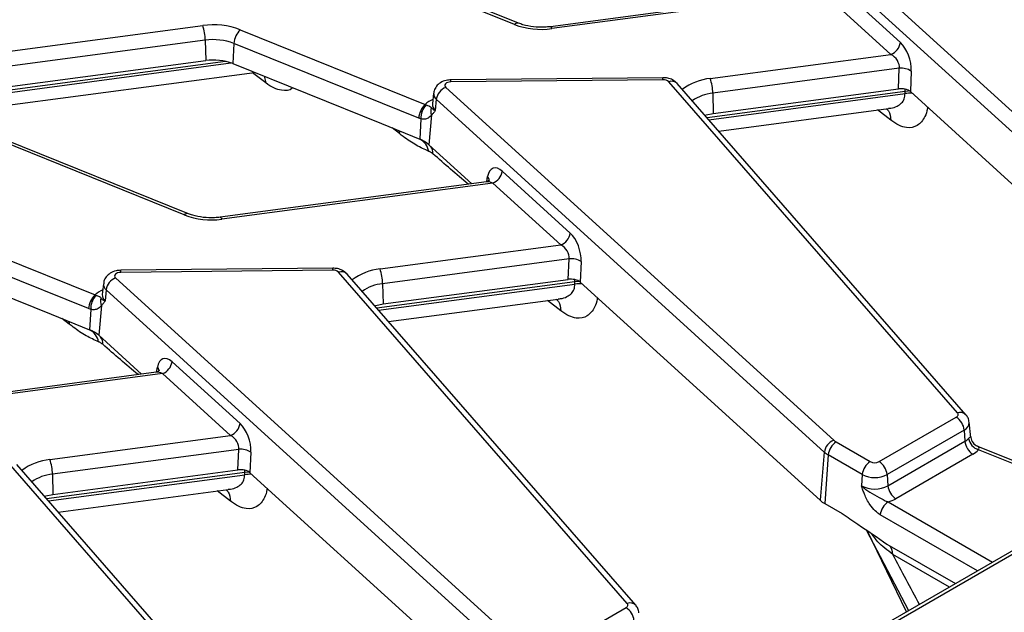
# Model space of a CAD drawing. Units: millimetres. Extents: x -828 to 6636, y -324 to 3696.
# Drawn here: x 2831 to 3006, y 1198 to 1304 of the extents above; entities that cross this region are included whole.
import ezdxf

# ---------------------------------------------------------------- set-up
doc = ezdxf.new("R2010")
doc.units = ezdxf.units.MM
doc.header["$LTSCALE"] = 10

msp = doc.modelspace()

# ---------------------------------------------------------------- linework, layer by layer
at = {"color": 7, "linetype": 'Continuous', "lineweight": 25}
for p, q in [((3208.047, 1325.197), (2801.531, 1090.52)), ((2965.423, 1325.665), (3034.393, 1262.926)), ((3032.711, 1260.819), (2963.741, 1323.558)), ((2918.931, 1302.986), (2886.065, 1316.271)), ((2919.68, 1303.208), (2886.815, 1316.493)), ((2975.454, 1310.764), (2987.545, 1299.765)), ((2972.632, 1308.89), (2925.34, 1302.587)), ((2973.772, 1308.657), (2925.605, 1302.238)), ((2985.863, 1297.658), (2973.772, 1308.657)), ((2870.209, 1302.043), (2903.075, 1288.758)), ((2863.984, 1300.18), (2864.066, 1296.566)), ((2869.067, 1299.61), (2868.857, 1296.028)), ((2901.932, 1286.325), (2869.067, 1299.61)), ((2953.748, 1293.378), (2985.863, 1297.658)), ((2822.801, 1291.066), (2864.066, 1296.566)), ((2868.857, 1296.028), (2895.289, 1285.344)), ((2987.349, 1295.185), (2954.196, 1290.766)), ((2987.179, 1291.537), (2987.349, 1295.185)), ((2825.664, 1288.183), (2872.744, 1294.457)), ((2945.324, 1293.521), (2907.637, 1293.142)), ((2989.479, 1294.68), (2989.309, 1291.033)), ((2906.733, 1291.784), (2975.703, 1229.045)), ((2945.344, 1293.155), (2907.657, 1292.775)), ((2997.676, 1233.901), (2946.362, 1292.8)), ((2999.184, 1233.582), (2947.87, 1292.48)), ((2904.573, 1290.75), (2904.368, 1288.84)), ((2954.196, 1290.766), (2954.278, 1287.152)), ((2954.278, 1287.152), (2987.179, 1291.537)), ((2988.379, 1290.678), (2988.377, 1291.089)), ((2989.309, 1291.033), (3031.959, 1252.236)), ((2903.075, 1288.758), (2903.261, 1288.68)), ((2904.364, 1288.859), (2904.363, 1288.823)), ((2905.051, 1289.677), (2904.877, 1287.696)), ((2974.021, 1226.938), (2905.051, 1289.677)), ((2904.202, 1286.884), (2903.739, 1281.604)), ((2904.202, 1286.884), (2904.091, 1286.746)), ((2955.244, 1284.016), (2985.426, 1288.038)), ((2895.289, 1285.344), (2902.115, 1282.585)), ((2902.326, 1286.191), (2901.932, 1286.325)), ((2902.326, 1286.191), (2902.115, 1282.585)), ((2860.241, 1269.106), (2827.375, 1282.391)), ((2860.991, 1269.327), (2828.125, 1282.612)), ((2903.739, 1281.604), (2911.366, 1274.666)), ((2916.764, 1276.883), (2928.855, 1265.884)), ((2913.943, 1275.009), (2866.651, 1268.706)), ((2915.082, 1274.776), (2866.915, 1268.357)), ((2927.173, 1263.777), (2915.082, 1274.776)), ((2811.52, 1268.162), (2844.385, 1254.877)), ((2843.242, 1252.444), (2810.377, 1265.729)), ((2895.058, 1259.497), (2927.173, 1263.777)), ((2810.167, 1262.148), (2836.599, 1251.463)), ((2928.659, 1261.304), (2895.506, 1256.885)), ((2928.489, 1257.656), (2928.659, 1261.304)), ((2930.789, 1260.799), (2930.619, 1257.152)), ((2886.634, 1259.641), (2848.947, 1259.261)), ((2886.654, 1259.274), (2848.967, 1258.894)), ((2938.986, 1200.02), (2887.672, 1258.919)), ((2940.494, 1199.701), (2889.18, 1258.599)), ((2845.883, 1256.869), (2845.678, 1254.959)), ((2848.043, 1257.903), (2917.013, 1195.164)), ((2895.506, 1256.885), (2895.588, 1253.271)), ((2895.588, 1253.271), (2928.489, 1257.656)), ((2929.689, 1256.798), (2929.687, 1257.208)), ((2930.619, 1257.152), (2973.269, 1218.355)), ((2844.385, 1254.877), (2844.571, 1254.799)), ((2845.674, 1254.978), (2845.673, 1254.942)), ((2846.361, 1255.796), (2846.188, 1253.815)), ((2915.331, 1193.057), (2846.361, 1255.796)), ((2896.554, 1250.135), (2926.736, 1254.157)), ((2836.599, 1251.463), (2843.425, 1248.704)), ((2843.636, 1252.31), (2843.242, 1252.444)), ((2843.636, 1252.31), (2843.425, 1248.704)), ((2845.512, 1253.004), (2845.049, 1247.723)), ((2845.512, 1253.004), (2845.401, 1252.865)), ((2845.049, 1247.723), (2852.676, 1240.785)), ((2858.074, 1243.002), (2870.166, 1232.003)), ((2855.253, 1241.128), (2807.961, 1234.825)), ((2856.392, 1240.895), (2808.225, 1234.476)), ((2868.483, 1229.896), (2856.392, 1240.895)), ((2983.763, 1225.243), (2997.468, 1233.155)), ((3000.069, 1229.552), (2999.781, 1232.231)), ((2998.876, 1230.851), (2985.172, 1222.939)), ((2998.876, 1230.851), (2999.022, 1228.849)), ((2836.368, 1225.616), (2868.483, 1229.896)), ((2976.131, 1228.737), (2982.182, 1225.243)), ((2985.317, 1220.938), (2999.022, 1228.849)), ((3000.053, 1229.55), (3000.068, 1229.523)), ((2869.969, 1227.423), (2836.816, 1223.004)), ((2869.799, 1223.775), (2869.969, 1227.423)), ((2872.099, 1226.919), (2871.929, 1223.271)), ((2974.021, 1226.938), (2973.269, 1218.355)), ((3023.815, 1218.842), (3001.296, 1227.945)), ((2974.722, 1226.433), (2974.093, 1217.762)), ((2980.774, 1222.939), (2974.722, 1226.433)), ((3000.431, 1226.545), (2986.726, 1218.634)), ((2880.296, 1166.139), (2828.982, 1225.038)), ((2881.804, 1165.82), (2830.49, 1224.718)), ((2836.899, 1219.391), (2869.799, 1223.775)), ((2836.816, 1223.004), (2836.899, 1219.391)), ((2870.999, 1222.917), (2870.997, 1223.327)), ((2871.929, 1223.271), (2914.58, 1184.474)), ((2980.774, 1222.939), (2980.628, 1220.938)), ((2985.172, 1222.939), (2985.317, 1220.938)), ((2837.865, 1216.254), (2868.046, 1220.276)), ((2974.093, 1217.762), (2977.176, 1215.982)), ((2981.469, 1213.084), (2989.006, 1198.747)), ((2985.158, 1210.553), (2997.307, 1203.539)), ((2925.073, 1191.362), (2938.778, 1199.274))]:
    msp.add_line(p, q, dxfattribs=at)
at = {"color": 8, "linetype": 'Continuous', "lineweight": 25}
for p, q in [((2816.764, 1296.558), (2863.536, 1302.791)), ((2863.984, 1300.18), (2819.325, 1294.228)), ((2867.566, 1296.425), (2823.384, 1290.536)), ((2823.778, 1290.178), (2868.549, 1296.145)), ((3156.808, 1294.941), (2802.531, 1090.421)), ((2874.757, 1292.582), (2872.392, 1294.41)), ((2874.461, 1293.763), (2874.757, 1292.582)), ((2988.377, 1291.089), (2953.17, 1286.397)), ((2953.491, 1286.029), (2988.379, 1290.678)), ((2988.377, 1291.089), (2988.391, 1291.479)), ((2985.85, 1285.951), (2983.485, 1287.78)), ((2898.492, 1283.573), (2897.2, 1284.572)), ((2898.431, 1284.074), (2898.492, 1283.573)), ((2914.016, 1275.056), (2914.17, 1275.917)), ((2929.687, 1257.208), (2894.48, 1252.516)), ((2894.801, 1252.148), (2929.689, 1256.798)), ((2929.687, 1257.208), (2929.701, 1257.598)), ((2927.16, 1252.07), (2924.795, 1253.899)), ((2839.802, 1249.692), (2838.51, 1250.691)), ((2839.742, 1250.193), (2839.802, 1249.692)), ((2855.326, 1241.175), (2855.48, 1242.036)), ((3023.281, 1218.534), (3001.442, 1227.361)), ((2870.997, 1223.327), (2871.011, 1223.717)), ((2870.997, 1223.327), (2835.79, 1218.635)), ((2836.111, 1218.267), (2870.999, 1222.917)), ((2868.47, 1218.189), (2866.105, 1220.018)), ((2985.38, 1218.07), (3003.929, 1207.362)), ((3001.229, 1205.803), (2983.971, 1215.765)), ((2988.62, 1198.524), (2981.61, 1212.987)), ((2996.249, 1202.929), (2986.177, 1208.744))]:
    msp.add_line(p, q, dxfattribs=at)
at = {"color": 8, "linetype": 'Continuous', "lineweight": 25, "flags": 128}
for points in [[(2925.34, 1302.587), (2925.367, 1302.585), (2925.442, 1302.534), (2925.522, 1302.417), (2925.605, 1302.238)], [(2989.157, 1291.154), (2988.947, 1291.146), (2988.377, 1291.089)], [(2866.651, 1268.706), (2866.677, 1268.704), (2866.752, 1268.653), (2866.832, 1268.536), (2866.915, 1268.357)], [(2930.467, 1257.273), (2930.257, 1257.265), (2929.687, 1257.208)], [(2871.777, 1223.392), (2871.568, 1223.384), (2870.997, 1223.327)]]:
    msp.add_lwpolyline(points, dxfattribs=at)
at = {"color": 7, "linetype": 'Continuous', "lineweight": 25, "flags": 128}
for points in [[(2907.657, 1292.775), (2907.365, 1292.749), (2907.095, 1292.681), (2906.866, 1292.574), (2906.693, 1292.436), (2906.588, 1292.276), (2906.56, 1292.107), (2906.609, 1291.939), (2906.733, 1291.784)], [(2952.792, 1286.83), (2953.001, 1286.892), (2954.278, 1287.152)], [(2848.967, 1258.894), (2848.676, 1258.869), (2848.405, 1258.8), (2848.176, 1258.693), (2848.003, 1258.555), (2847.899, 1258.395), (2847.87, 1258.226), (2847.919, 1258.058), (2848.043, 1257.903)], [(2894.103, 1252.949), (2894.312, 1253.011), (2895.588, 1253.271)], [(2997.468, 1233.155), (2997.581, 1233.232), (2997.672, 1233.317), (2997.74, 1233.411), (2997.781, 1233.509), (2997.795, 1233.609), (2997.782, 1233.71), (2997.742, 1233.808), (2997.676, 1233.901)], [(2835.413, 1219.068), (2835.622, 1219.13), (2836.899, 1219.391)], [(2938.778, 1199.274), (2938.891, 1199.351), (2938.983, 1199.437), (2939.05, 1199.53), (2939.091, 1199.628), (2939.105, 1199.728), (2939.092, 1199.829), (2939.052, 1199.927), (2938.986, 1200.02)]]:
    msp.add_lwpolyline(points, dxfattribs=at)
at = {"color": 7, "linetype": 'Continuous', "lineweight": 25}
for centre, radius, start, end in [((2865.416, 1289.434), 13.489, 69.18365, 98.01121), ((2855.285, 1300.031), 8.7, 0.9796, 18.49741), ((2923.725, 1315.595), 13.489, 249.18365, 278.01121), ((2872.76, 1299.36), 3.702, 133.54983, 176.1296), ((2865.416, 1290.007), 10.274, 69.18365, 98.01121), ((2984.917, 1300.138), 2.654, 290.87284, 351.92064), ((2865.416, 1286.976), 9.684, 69.18365, 98.01121), ((2987.72, 1292.001), 3.206, 56.71227, 96.64725), ((2945.497, 1290.618), 8.7, 0.9796, 18.49741), ((2907.679, 1289.304), 2.654, 110.87284, 171.92064), ((2945.439, 1291.792), 1.366, 47.52371, 94.0055), ((2905.625, 1286.075), 3.702, 133.54983, 176.1296), ((2905.605, 1286.379), 3.285, 135.5344, 183.27836), ((2905.961, 1287.638), 1.913, 163.01396, 203.18388), ((2900.157, 1277.509), 5.441, 48.81968, 68.90822), ((2900.67, 1279.84), 3.102, 10.77812, 62.25287), ((2914.136, 1277.256), 2.654, 290.87284, 351.92064), ((2865.035, 1281.714), 13.489, 249.18365, 278.01121), ((2926.227, 1266.257), 2.654, 290.87284, 351.92064), ((2929.03, 1258.12), 3.206, 56.71227, 96.64725), ((2886.75, 1257.911), 1.366, 47.52371, 94.0055), ((2886.808, 1256.737), 8.7, 0.9796, 18.49741), ((2848.989, 1255.423), 2.654, 110.87284, 171.92064), ((2846.935, 1252.194), 3.702, 133.54983, 176.1296), ((2846.915, 1252.498), 3.285, 135.5344, 183.27836), ((2847.271, 1253.757), 1.913, 163.01396, 203.18388), ((2841.467, 1243.628), 5.441, 48.81968, 68.90822), ((2841.981, 1245.959), 3.102, 10.77812, 62.25287), ((2855.446, 1243.375), 2.654, 290.87284, 351.92064), ((2995.784, 1230.543), 3.108, 5.689, 57.19914), ((2867.538, 1232.376), 2.654, 290.87284, 351.92064), ((2976.649, 1226.565), 2.654, 110.87284, 171.92064), ((2977.814, 1226.125), 3.108, 122.80086, 174.311), ((2977.352, 1230.883), 2.469, 228.09568, 240.35333), ((2997.854, 1230.942), 2.397, 299.15672, 318.65743), ((3002.114, 1229.157), 3.108, 185.689, 237.19914), ((3002.106, 1229.756), 2.485, 189.185, 254.49034), ((3002.051, 1229.796), 2.002, 187.83401, 246.64703), ((2870.34, 1224.239), 3.206, 56.71227, 96.64725), ((2976.724, 1229.95), 4.047, 228.09568, 240.35333), ((2998.561, 1229.896), 3.837, 299.15672, 318.65743), ((2828.118, 1222.856), 8.7, 0.9796, 18.49741), ((2983.866, 1222.631), 3.108, 122.80086, 174.311), ((2982.973, 1226.768), 1.718, 242.60967, 297.39033), ((2982.079, 1222.631), 3.108, 5.689, 57.19914), ((2982.973, 1227.183), 4.78, 242.60967, 297.39033), ((2982.973, 1225.462), 5.096, 242.60967, 297.39033), ((2988.409, 1221.246), 3.108, 185.689, 237.19914), ((2976.444, 1221.892), 4.753, 228.09568, 240.35333), ((2983.678, 1224.016), 6.185, 285.97094, 299.5188), ((2987.064, 1215.457), 3.108, 122.80086, 174.311), ((2937.094, 1196.662), 3.108, 5.689, 57.19914)]:
    msp.add_arc(centre, radius, start, end, dxfattribs=at)
at = {"color": 8, "linetype": 'Continuous', "lineweight": 25}
for centre, radius, start, end in [((2919.492, 1302.464), 0.767, 75.80255, 137.07673), ((2942.958, 1293.208), 2.386, 358.72944, 7.55966), ((2954.736, 1283.498), 9.929, 95.71118, 126.88705), ((2905.272, 1292.828), 2.386, 358.72944, 7.55966), ((2946.87, 1291.477), 1.417, 45.08406, 111.00536), ((2905.812, 1290.659), 1.243, 175.61545, 232.21946), ((2954.896, 1283.343), 7.456, 95.38641, 125.6438), ((2989.292, 1284.345), 6.399, 86.91298, 98.20895), ((2906.279, 1285.391), 4.648, 113.09093, 133.5853), ((2905.69, 1288.743), 1.326, 175.83002, 232.20834), ((2902.476, 1280.124), 1.983, 355.81615, 36.49625), ((2913.442, 1275.192), 1.027, 2.69457, 44.88836), ((2860.802, 1268.583), 0.767, 75.80255, 137.07673), ((2846.582, 1258.947), 2.386, 358.72944, 7.55966), ((2884.269, 1259.327), 2.386, 358.72944, 7.55966), ((2888.18, 1257.596), 1.417, 45.08406, 111.00536), ((2896.046, 1249.617), 9.929, 95.71118, 126.88705), ((2847.122, 1256.778), 1.243, 175.61545, 232.21946), ((2896.206, 1249.462), 7.456, 95.38641, 125.6438), ((2930.602, 1250.464), 6.399, 86.91298, 98.20895), ((2847.589, 1251.51), 4.648, 113.09093, 133.5853), ((2847, 1254.862), 1.326, 175.83002, 232.20834), ((2843.786, 1246.243), 1.983, 355.81615, 36.49625), ((2854.752, 1241.311), 1.027, 2.69457, 44.88836), ((2998.183, 1232.579), 1.416, 44.926, 111.0155), ((2998.291, 1232.222), 1.49, 293.11443, 0.24021), ((2837.356, 1215.736), 9.929, 95.71118, 126.88705), ((2837.516, 1215.581), 7.456, 95.38641, 125.6438), ((2871.913, 1216.583), 6.399, 86.91298, 98.20895), ((2984.073, 1208.817), 2.105, 357.9939, 46.39805), ((2939.494, 1198.698), 1.416, 44.926, 111.0155)]:
    msp.add_arc(centre, radius, start, end, dxfattribs=at)
at = {"color": 7, "linetype": 'Continuous', "lineweight": 25}
for centre, major_axis, ratio, start_param, end_param in [((2987.184, 1296.451), (-1.219, 3.857), 0.5059153, 4.083448, 5.5669779), ((2985.502, 1295.977), (-1.44, 1.62), 0.7244046, 3.7169038, 5.2004337), ((2987.62, 1290.407), (2.002, 0.007), 0.5796314, 0.564139, 1.790958), ((2916.402, 1273.569), (-1.219, 3.857), 0.5059153, 5.5669779, 7.0505077), ((2928.494, 1262.57), (-1.219, 3.857), 0.5059153, 4.083448, 5.5669779), ((2926.812, 1262.096), (-1.44, 1.62), 0.7244046, 3.7169038, 5.2004337), ((2928.93, 1256.526), (2.002, 0.007), 0.5796314, 0.564139, 1.790958), ((2857.713, 1239.688), (-1.219, 3.857), 0.5059153, 5.5669779, 7.0505077), ((2869.804, 1228.689), (-1.219, 3.857), 0.5059153, 4.083448, 5.5669779), ((2868.122, 1228.215), (-1.44, 1.62), 0.7244046, 3.7169038, 5.2004337), ((2870.24, 1222.645), (2.002, 0.007), 0.5796314, 0.564139, 1.790958)]:
    msp.add_ellipse(centre, major_axis=major_axis, ratio=ratio, start_param=start_param, end_param=end_param, dxfattribs=at)
at = {"color": 8, "linetype": 'Continuous', "lineweight": 25}
for centre, major_axis, ratio, start_param, end_param in [((2914.72, 1273.095), (-1.44, 1.62), 0.7244046, 5.2004337, 5.8281276), ((2856.03, 1239.214), (-1.44, 1.62), 0.7244046, 5.2004337, 5.8281276), ((2901.964, 1330.276), (-122.302, 206.576), 0.055695, 3.9965217, 4.0508455)]:
    msp.add_ellipse(centre, major_axis=major_axis, ratio=ratio, start_param=start_param, end_param=end_param, dxfattribs=at)
at = {"color": 7, "linetype": 'Continuous', "lineweight": 25}
for points, knots in [([(2925.34, 1302.587), (2925.004, 1302.551), (2924.008, 1302.444), (2922.296, 1302.512), (2920.718, 1302.822), (2919.93, 1303.115), (2919.68, 1303.208)], [0, 0, 0, 0, 0.1717904, 0.5081932, 0.8441415, 1, 1, 1, 1]), ([(2947.87, 1292.48), (2947.612, 1292.714), (2947.125, 1293.156), (2946.213, 1293.471), (2945.61, 1293.505), (2945.324, 1293.521)], [0, 0, 0, 0, 0.3720211, 0.7020057, 1, 1, 1, 1]), ([(2907.637, 1293.142), (2907.359, 1293.121), (2906.696, 1293.073), (2905.78, 1292.692), (2905.051, 1292.029), (2904.649, 1291.349), (2904.623, 1290.905), (2904.615, 1290.76)], [0, 0, 0, 0, 0.193284, 0.460768, 0.6852246, 0.8972533, 1, 1, 1, 1]), ([(2903.261, 1288.68), (2903.341, 1288.652), (2903.615, 1288.558), (2904, 1288.438), (2904.078, 1288.293), (2904.131, 1288.197)], [0, 0, 0, 0, 0.1210288, 0.412205, 1, 1, 1, 1]), ([(2904.131, 1288.197), (2904.196, 1288.117), (2904.298, 1287.992), (2904.571, 1287.82), (2904.762, 1287.736), (2904.874, 1287.697), (2904.877, 1287.696)], [0, 0, 0, 0, 0.4614862, 0.7194107, 0.9923997, 1, 1, 1, 1]), ([(2904.091, 1286.746), (2903.897, 1286.555), (2903.552, 1286.215), (2902.889, 1286.087), (2902.457, 1286.166), (2902.326, 1286.191)], [0, 0, 0, 0, 0.4696537, 0.8379016, 1, 1, 1, 1]), ([(2904.877, 1287.696), (2904.875, 1287.693), (2904.822, 1287.614), (2904.715, 1287.462), (2904.499, 1287.177), (2904.32, 1287.001), (2904.202, 1286.884)], [0, 0, 0, 0, 0.0094676, 0.2581593, 0.506619, 1, 1, 1, 1]), ([(2903.718, 1280.42), (2902.983, 1280.75), (2901.497, 1281.417), (2899.726, 1282.635), (2898.719, 1283.4), (2898.492, 1283.573)], [0, 0, 0, 0, 0.431302, 0.871815, 1, 1, 1, 1]), ([(2904.453, 1279.979), (2904.271, 1280.117), (2904.019, 1280.308), (2903.783, 1280.396), (2903.718, 1280.42)], [0, 0, 0, 0, 0.7231371, 1, 1, 1, 1]), ([(2914.511, 1275.308), (2914.514, 1275.314), (2914.525, 1275.334), (2914.336, 1275.102), (2914.081, 1275.058), (2913.947, 1275.035)], [0, 0, 0, 0, 0.1555759, 0.5571539, 1, 1, 1, 1]), ([(2866.651, 1268.706), (2866.314, 1268.67), (2865.318, 1268.563), (2863.606, 1268.631), (2862.028, 1268.941), (2861.24, 1269.234), (2860.991, 1269.327)], [0, 0, 0, 0, 0.1717904, 0.5081932, 0.8441415, 1, 1, 1, 1]), ([(2848.947, 1259.261), (2848.669, 1259.241), (2848.006, 1259.192), (2847.09, 1258.811), (2846.361, 1258.148), (2845.959, 1257.468), (2845.933, 1257.024), (2845.925, 1256.879)], [0, 0, 0, 0, 0.193284, 0.460768, 0.6852246, 0.8972533, 1, 1, 1, 1]), ([(2889.18, 1258.599), (2888.922, 1258.833), (2888.435, 1259.275), (2887.523, 1259.59), (2886.92, 1259.624), (2886.634, 1259.641)], [0, 0, 0, 0, 0.3720211, 0.7020057, 1, 1, 1, 1]), ([(2844.571, 1254.799), (2844.651, 1254.771), (2844.925, 1254.677), (2845.31, 1254.557), (2845.388, 1254.413), (2845.441, 1254.316)], [0, 0, 0, 0, 0.1210288, 0.412205, 1, 1, 1, 1]), ([(2845.441, 1254.316), (2845.506, 1254.236), (2845.608, 1254.111), (2845.881, 1253.939), (2846.072, 1253.855), (2846.185, 1253.816), (2846.188, 1253.815)], [0, 0, 0, 0, 0.4614862, 0.7194107, 0.9923997, 1, 1, 1, 1]), ([(2846.188, 1253.815), (2846.186, 1253.812), (2846.132, 1253.733), (2846.025, 1253.581), (2845.809, 1253.296), (2845.631, 1253.12), (2845.512, 1253.004)], [0, 0, 0, 0, 0.0094676, 0.2581593, 0.506619, 1, 1, 1, 1]), ([(2845.401, 1252.865), (2845.207, 1252.675), (2844.862, 1252.334), (2844.199, 1252.206), (2843.768, 1252.285), (2843.636, 1252.31)], [0, 0, 0, 0, 0.4696537, 0.8379016, 1, 1, 1, 1]), ([(2845.028, 1246.539), (2844.293, 1246.869), (2842.807, 1247.536), (2841.036, 1248.754), (2840.029, 1249.519), (2839.802, 1249.692)], [0, 0, 0, 0, 0.431302, 0.871815, 1, 1, 1, 1]), ([(2845.763, 1246.098), (2845.581, 1246.236), (2845.33, 1246.427), (2845.093, 1246.515), (2845.028, 1246.539)], [0, 0, 0, 0, 0.7231371, 1, 1, 1, 1]), ([(2855.821, 1241.427), (2855.824, 1241.433), (2855.835, 1241.454), (2855.646, 1241.221), (2855.391, 1241.177), (2855.257, 1241.154)], [0, 0, 0, 0, 0.1555759, 0.5571539, 1, 1, 1, 1]), ([(2999.768, 1232.224), (2999.72, 1232.496), (2999.632, 1232.997), (2999.324, 1233.398), (2999.184, 1233.582)], [0, 0, 0, 0, 0.5418997, 1, 1, 1, 1]), ([(3001.442, 1227.361), (3001.464, 1227.407), (3001.548, 1227.579), (3001.524, 1227.825), (3001.355, 1227.909), (3001.258, 1227.958)], [0, 0, 0, 0, 0.1321167, 0.501715, 1, 1, 1, 1]), ([(2983.971, 1215.765), (2983.657, 1215.983), (2982.985, 1216.447), (2981.972, 1217.714), (2981.301, 1219.038), (2980.923, 1220.052), (2980.754, 1220.547), (2980.672, 1220.802), (2980.63, 1220.932), (2980.628, 1220.938)], [0, 0, 0, 0, 0.2051044, 0.4376137, 0.7547322, 0.8757223, 0.9364766, 0.997266, 1, 1, 1, 1]), ([(2980.628, 1220.938), (2980.632, 1220.934), (2980.75, 1220.814), (2980.991, 1220.59), (2981.482, 1220.202), (2982.397, 1219.602), (2983.525, 1218.995), (2984.611, 1218.375), (2985.147, 1218.162), (2985.38, 1218.07)], [0, 0, 0, 0, 0.0030302, 0.0956035, 0.183802, 0.3456027, 0.677315, 0.8599219, 1, 1, 1, 1]), ([(2977.176, 1215.982), (2978.113, 1215.357), (2980.779, 1213.582), (2983.435, 1211.745), (2985.158, 1210.553)], [0, 0, 0, 0, 0.35158452, 1, 1, 1, 1]), ([(2941.078, 1198.343), (2941.03, 1198.615), (2940.942, 1199.117), (2940.635, 1199.517), (2940.494, 1199.701)], [0, 0, 0, 0, 0.5418997, 1, 1, 1, 1])]:
    msp.add_open_spline(points, degree=3, knots=knots, dxfattribs=at)
at = {"color": 8, "linetype": 'Continuous', "lineweight": 25}
for points, knots in [([(2879.506, 1291.724), (2879.489, 1291.703), (2879.03, 1291.151), (2877.84, 1291.16), (2876.208, 1291.576), (2875.24, 1292.247), (2874.757, 1292.582)], [0, 0, 0, 0, 0.0177535, 0.4681423, 0.7346217, 1, 1, 1, 1]), ([(2985.42, 1288.084), (2985.558, 1288.087), (2986.129, 1288.098), (2986.948, 1288.412), (2987.777, 1288.956), (2988.294, 1289.717), (2988.351, 1290.362), (2988.379, 1290.678)], [0, 0, 0, 0, 0.0824904, 0.3415721, 0.575746, 0.7922074, 1, 1, 1, 1]), ([(2992.354, 1288.263), (2992.348, 1288.188), (2992.298, 1287.519), (2991.789, 1286.253), (2990.658, 1284.821), (2988.957, 1284.484), (2987.296, 1284.954), (2986.331, 1285.619), (2985.85, 1285.951)], [0, 0, 0, 0, 0.0195809, 0.1734791, 0.4338668, 0.6934555, 0.847045, 1, 1, 1, 1]), ([(2985.053, 1287.989), (2985.192, 1287.867), (2985.709, 1287.411), (2985.791, 1286.568), (2985.85, 1285.951)], [0, 0, 0, 0, 0.2674833, 1, 1, 1, 1]), ([(2910.743, 1274.583), (2910.734, 1274.59), (2908.638, 1276.319), (2906.541, 1278.153), (2904.453, 1279.979)], [0, 0, 0, 0, 0.0040377, 1, 1, 1, 1]), ([(2926.73, 1254.203), (2926.868, 1254.206), (2927.439, 1254.217), (2928.258, 1254.531), (2929.087, 1255.075), (2929.604, 1255.836), (2929.661, 1256.481), (2929.689, 1256.798)], [0, 0, 0, 0, 0.0824904, 0.3415721, 0.575746, 0.7922074, 1, 1, 1, 1]), ([(2926.363, 1254.108), (2926.502, 1253.986), (2927.02, 1253.53), (2927.101, 1252.687), (2927.16, 1252.07)], [0, 0, 0, 0, 0.2674833, 1, 1, 1, 1]), ([(2933.664, 1254.382), (2933.658, 1254.307), (2933.608, 1253.638), (2933.099, 1252.372), (2931.968, 1250.94), (2930.268, 1250.603), (2928.606, 1251.073), (2927.642, 1251.738), (2927.16, 1252.07)], [0, 0, 0, 0, 0.0195809, 0.1734791, 0.4338668, 0.6934555, 0.847045, 1, 1, 1, 1]), ([(2852.053, 1240.702), (2852.045, 1240.709), (2849.948, 1242.438), (2847.851, 1244.272), (2845.763, 1246.098)], [0, 0, 0, 0, 0.0040377, 1, 1, 1, 1]), ([(2999.653, 1229.359), (2999.696, 1229.408), (2999.846, 1229.578), (2999.943, 1229.646), (3000.039, 1229.673), (3000.046, 1229.61), (3000.053, 1229.55)], [0, 0, 0, 0, 0.1505332, 0.5279967, 0.557672, 1, 1, 1, 1]), ([(2868.041, 1220.323), (2868.178, 1220.325), (2868.75, 1220.336), (2869.568, 1220.65), (2870.397, 1221.194), (2870.915, 1221.955), (2870.971, 1222.601), (2870.999, 1222.917)], [0, 0, 0, 0, 0.0824904, 0.3415721, 0.575746, 0.7922074, 1, 1, 1, 1]), ([(2867.673, 1220.227), (2867.812, 1220.105), (2868.33, 1219.649), (2868.411, 1218.806), (2868.47, 1218.189)], [0, 0, 0, 0, 0.2674833, 1, 1, 1, 1]), ([(2874.974, 1220.501), (2874.968, 1220.426), (2874.918, 1219.757), (2874.41, 1218.491), (2873.278, 1217.059), (2871.578, 1216.722), (2869.916, 1217.192), (2868.952, 1217.857), (2868.47, 1218.189)], [0, 0, 0, 0, 0.0195809, 0.1734791, 0.4338668, 0.6934555, 0.847045, 1, 1, 1, 1]), ([(2986.177, 1208.744), (2985.214, 1209.464), (2983.714, 1210.586), (2982.794, 1211.922), (2982.464, 1212.401)], [0, 0, 0, 0, 0.6415547, 1, 1, 1, 1])]:
    msp.add_open_spline(points, degree=3, knots=knots, dxfattribs=at)

doc.saveas('drawing.dxf')
